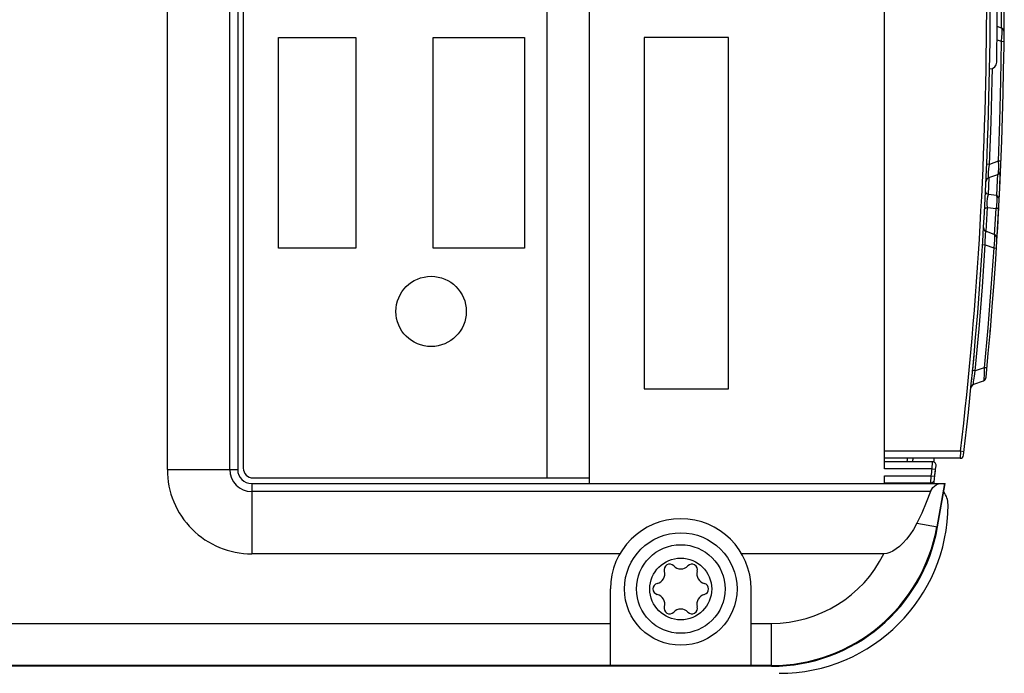
# Model space of a CAD drawing. Units: millimetres. Extents: x 0 to 594, y 0 to 420.
# Drawn here: x 251 to 265, y 38 to 47 of the extents above; entities that cross this region are included whole.
import ezdxf

# ---------------------------------------------------------------- set-up
doc = ezdxf.new("R2010")
doc.units = ezdxf.units.MM
doc.header["$LTSCALE"] = 32.67
doc.layers.get('0').update_dxf_attribs({"linetype": 'CONTINUOUS'})

msp = doc.modelspace()

# ---------------------------------------------------------------- linework, layer by layer
at = {"color": 7, "linetype": 'CONTINUOUS'}
for p, q in [((258.934, 40.74), (258.934, 55.64)), ((252.934, 40.94), (252.934, 55.44)), ((253.822, 40.94), (253.822, 55.44)), ((253.934, 55.44), (253.934, 40.94)), ((258.334, 40.82), (258.334, 55.56)), ((254.014, 55.42), (254.014, 40.96)), ((263.132, 40.95), (263.132, 54.34)), ((264.793, 47.222), (264.794, 47.494)), ((264.793, 47.222), (264.732, 47.244)), ((264.794, 47.221), (264.793, 47.222)), ((264.794, 47.221), (264.793, 47.222)), ((264.793, 47.222), (264.797, 47.211)), ((264.796, 47.22), (264.794, 47.221)), ((264.796, 47.22), (264.794, 47.221)), ((264.798, 47.22), (264.796, 47.22)), ((264.798, 47.22), (264.796, 47.22)), ((264.797, 47.211), (264.799, 47.184)), ((264.8, 47.219), (264.798, 47.22)), ((264.8, 47.219), (264.798, 47.22)), ((264.799, 47.184), (264.799, 47.143)), ((264.802, 47.218), (264.8, 47.219)), ((264.802, 47.218), (264.8, 47.219)), ((264.803, 47.217), (264.802, 47.218)), ((264.803, 47.217), (264.802, 47.218)), ((264.805, 47.216), (264.803, 47.217)), ((264.807, 47.214), (264.805, 47.216)), ((264.808, 47.213), (264.807, 47.214)), ((264.808, 47.213), (264.807, 47.214)), ((264.81, 47.212), (264.808, 47.213)), ((264.81, 47.212), (264.808, 47.213)), ((264.812, 47.211), (264.81, 47.212)), ((264.813, 47.209), (264.812, 47.211)), ((264.815, 47.208), (264.813, 47.209)), ((264.815, 47.208), (264.813, 47.209)), ((264.816, 47.206), (264.815, 47.208)), ((264.816, 47.206), (264.815, 47.208)), ((264.817, 47.205), (264.816, 47.206)), ((264.819, 47.203), (264.817, 47.205)), ((264.82, 47.201), (264.819, 47.203)), ((264.821, 47.2), (264.82, 47.201)), ((264.822, 47.198), (264.821, 47.2)), ((264.824, 47.196), (264.822, 47.198)), ((264.825, 47.195), (264.824, 47.196)), ((264.826, 47.193), (264.825, 47.195)), ((264.826, 47.191), (264.826, 47.193)), ((264.827, 47.189), (264.826, 47.191)), ((264.828, 47.187), (264.827, 47.189)), ((264.829, 47.185), (264.828, 47.187)), ((264.829, 47.183), (264.829, 47.185)), ((264.83, 47.181), (264.829, 47.183)), ((264.831, 47.179), (264.83, 47.181)), ((264.831, 47.177), (264.831, 47.179)), ((254.514, 47.09), (255.614, 47.09)), ((254.514, 44.09), (254.514, 47.09)), ((255.614, 47.09), (255.614, 44.09)), ((256.714, 47.09), (258.014, 47.09)), ((256.714, 44.09), (256.714, 47.09)), ((258.014, 47.09), (258.014, 44.09)), ((260.914, 47.09), (259.714, 47.09)), ((259.714, 47.09), (259.714, 42.09)), ((260.914, 42.09), (260.914, 47.09)), ((264.731, 47.056), (264.791, 47.034)), ((264.796, 47.091), (264.791, 47.034)), ((264.799, 47.143), (264.796, 47.091)), ((264.831, 47.175), (264.831, 47.177)), ((264.832, 47.173), (264.831, 47.175)), ((264.832, 47.171), (264.832, 47.173)), ((264.832, 47.169), (264.832, 47.171)), ((264.832, 47.167), (264.832, 47.169)), ((264.832, 47.165), (264.832, 47.169)), ((264.832, 47.165), (264.832, 47.167)), ((264.791, 47.034), (264.782, 46.465)), ((264.791, 47.034), (264.831, 47.033)), ((264.625, 46.64), (264.627, 46.64)), ((264.662, 46.479), (264.664, 46.647)), ((264.646, 45.881), (264.662, 46.479)), ((264.782, 46.465), (264.768, 45.896)), ((264.624, 45.283), (264.646, 45.881)), ((264.768, 45.896), (264.747, 45.327)), ((264.805, 45.824), (264.805, 45.825)), ((264.624, 45.283), (264.585, 45.284)), ((264.611, 45.169), (264.616, 45.22)), ((264.616, 45.22), (264.624, 45.283)), ((264.747, 45.327), (264.624, 45.283)), ((264.786, 45.326), (264.747, 45.327)), ((264.747, 45.327), (264.75, 45.268)), ((264.75, 45.268), (264.75, 45.217)), ((264.777, 45.1), (264.782, 45.223)), ((264.581, 45.215), (264.582, 45.215)), ((264.59, 45.078), (264.591, 45.079)), ((264.59, 45.079), (264.591, 45.079)), ((264.591, 45.08), (264.592, 45.081)), ((264.591, 45.079), (264.591, 45.08)), ((264.591, 45.079), (264.592, 45.08)), ((264.592, 45.08), (264.593, 45.081)), ((264.592, 45.081), (264.593, 45.081)), ((264.593, 45.081), (264.593, 45.082)), ((264.593, 45.082), (264.594, 45.082)), ((264.593, 45.081), (264.594, 45.082)), ((264.594, 45.082), (264.595, 45.083)), ((264.594, 45.082), (264.595, 45.083)), ((264.595, 45.083), (264.596, 45.084)), ((264.595, 45.083), (264.595, 45.083)), ((264.596, 45.084), (264.597, 45.085)), ((264.596, 45.084), (264.597, 45.084)), ((264.597, 45.085), (264.598, 45.086)), ((264.597, 45.084), (264.597, 45.085)), ((264.598, 45.086), (264.6, 45.087)), ((264.598, 45.086), (264.599, 45.086)), ((264.599, 45.086), (264.6, 45.087)), ((264.6, 45.087), (264.601, 45.087)), ((264.601, 45.087), (264.601, 45.088)), ((264.601, 45.087), (264.602, 45.088)), ((264.601, 45.088), (264.602, 45.088)), ((264.602, 45.088), (264.603, 45.089)), ((264.603, 45.089), (264.605, 45.09)), ((264.603, 45.089), (264.604, 45.089)), ((264.604, 45.089), (264.605, 45.09)), ((264.605, 45.09), (264.606, 45.091)), ((264.606, 45.091), (264.607, 45.091)), ((264.606, 45.091), (264.608, 45.091)), ((264.607, 44.852), (264.618, 45.095)), ((264.607, 45.091), (264.608, 45.092)), ((264.608, 45.091), (264.61, 45.092)), ((264.609, 45.127), (264.611, 45.169)), ((264.609, 45.102), (264.609, 45.127)), ((264.613, 45.094), (264.609, 45.102)), ((264.61, 45.092), (264.611, 45.093)), ((264.61, 45.092), (264.612, 45.093)), ((264.611, 45.093), (264.612, 45.093)), ((264.612, 45.093), (264.613, 45.094)), ((264.612, 45.093), (264.613, 45.093)), ((264.613, 45.094), (264.741, 45.14)), ((264.736, 45.138), (264.733, 45.058)), ((264.746, 45.151), (264.741, 45.14)), ((264.741, 45.14), (264.742, 45.141)), ((264.742, 45.141), (264.744, 45.141)), ((264.744, 45.141), (264.746, 45.142)), ((264.749, 45.177), (264.746, 45.151)), ((264.746, 45.142), (264.748, 45.143)), ((264.748, 45.143), (264.75, 45.144)), ((264.75, 45.217), (264.749, 45.177)), ((264.75, 45.144), (264.752, 45.145)), ((264.752, 45.145), (264.753, 45.146)), ((264.753, 45.146), (264.755, 45.147)), ((264.755, 45.147), (264.757, 45.148)), ((264.757, 45.148), (264.758, 45.15)), ((264.758, 45.15), (264.76, 45.151)), ((264.76, 45.151), (264.761, 45.152)), ((264.761, 45.152), (264.763, 45.154)), ((264.763, 45.154), (264.764, 45.155)), ((264.764, 45.155), (264.766, 45.157)), ((264.766, 45.157), (264.767, 45.158)), ((264.767, 45.158), (264.768, 45.16)), ((264.768, 45.16), (264.77, 45.162)), ((264.77, 45.162), (264.771, 45.163)), ((264.771, 45.163), (264.772, 45.165)), ((264.772, 45.165), (264.773, 45.167)), ((264.772, 45.005), (264.777, 45.1)), ((264.773, 45.167), (264.774, 45.169)), ((264.774, 45.169), (264.775, 45.17)), ((264.775, 45.17), (264.776, 45.172)), ((264.775, 45.171), (264.776, 45.172)), ((264.776, 45.172), (264.777, 45.174)), ((264.777, 45.176), (264.778, 45.178)), ((264.777, 45.176), (264.778, 45.178)), ((264.777, 45.174), (264.777, 45.176)), ((264.778, 45.178), (264.779, 45.18)), ((264.778, 45.178), (264.779, 45.18)), ((264.779, 45.182), (264.78, 45.184)), ((264.779, 45.182), (264.78, 45.184)), ((264.779, 45.18), (264.779, 45.182)), ((264.779, 45.18), (264.779, 45.182)), ((264.78, 45.188), (264.781, 45.19)), ((264.78, 45.186), (264.78, 45.188)), ((264.78, 45.184), (264.78, 45.186)), ((264.78, 45.184), (264.78, 45.186)), ((264.781, 45.192), (264.781, 45.194)), ((264.781, 45.192), (264.781, 45.194)), ((264.781, 45.19), (264.781, 45.192)), ((264.781, 45.19), (264.781, 45.192)), ((264.574, 45.046), (264.574, 45.047)), ((264.574, 45.047), (264.574, 45.047)), ((264.574, 45.047), (264.575, 45.047)), ((264.574, 45.045), (264.574, 45.046)), ((264.574, 45.046), (264.574, 45.046)), ((264.574, 45.044), (264.574, 45.045)), ((264.574, 45.045), (264.574, 45.045)), ((264.574, 45.04), (264.574, 45.044)), ((264.574, 45.043), (264.574, 45.044)), ((264.574, 45.044), (264.574, 45.044)), ((264.575, 45.052), (264.576, 45.053)), ((264.575, 45.051), (264.575, 45.052)), ((264.575, 45.052), (264.576, 45.052)), ((264.575, 45.05), (264.575, 45.051)), ((264.575, 45.051), (264.575, 45.051)), ((264.575, 45.049), (264.575, 45.05)), ((264.575, 45.05), (264.575, 45.05)), ((264.575, 45.05), (264.575, 45.05)), ((264.575, 45.048), (264.575, 45.049)), ((264.575, 45.048), (264.575, 45.049)), ((264.575, 45.049), (264.575, 45.049)), ((264.575, 45.047), (264.575, 45.048)), ((264.575, 45.048), (264.575, 45.048)), ((264.576, 45.055), (264.577, 45.056)), ((264.576, 45.054), (264.576, 45.055)), ((264.576, 45.055), (264.576, 45.055)), ((264.576, 45.054), (264.576, 45.054)), ((264.576, 45.054), (264.576, 45.054)), ((264.576, 45.053), (264.576, 45.053)), ((264.576, 45.053), (264.576, 45.053)), ((264.577, 45.057), (264.577, 45.058)), ((264.577, 45.058), (264.578, 45.058)), ((264.577, 45.056), (264.577, 45.057)), ((264.577, 45.057), (264.577, 45.057)), ((264.577, 45.056), (264.577, 45.056)), ((264.578, 45.06), (264.578, 45.061)), ((264.578, 45.06), (264.579, 45.061)), ((264.578, 45.059), (264.578, 45.06)), ((264.578, 45.059), (264.578, 45.06)), ((264.578, 45.058), (264.578, 45.059)), ((264.578, 45.059), (264.578, 45.059)), ((264.579, 45.062), (264.579, 45.063)), ((264.579, 45.062), (264.579, 45.063)), ((264.579, 45.063), (264.58, 45.063)), ((264.579, 45.061), (264.579, 45.062)), ((264.579, 45.061), (264.579, 45.062)), ((264.579, 45.062), (264.579, 45.062)), ((264.58, 45.065), (264.581, 45.066)), ((264.58, 45.064), (264.58, 45.065)), ((264.58, 45.065), (264.581, 45.065)), ((264.58, 45.063), (264.58, 45.064)), ((264.58, 45.064), (264.58, 45.064)), ((264.58, 45.064), (264.58, 45.064)), ((264.581, 45.066), (264.581, 45.067)), ((264.581, 45.067), (264.582, 45.067)), ((264.581, 45.065), (264.581, 45.066)), ((264.581, 45.066), (264.581, 45.066)), ((264.582, 45.068), (264.583, 45.069)), ((264.582, 45.068), (264.583, 45.069)), ((264.582, 45.067), (264.582, 45.068)), ((264.582, 45.067), (264.582, 45.068)), ((264.583, 45.07), (264.584, 45.071)), ((264.583, 45.069), (264.583, 45.07)), ((264.583, 45.07), (264.584, 45.07)), ((264.583, 45.069), (264.583, 45.069)), ((264.584, 45.071), (264.584, 45.072)), ((264.584, 45.071), (264.585, 45.072)), ((264.584, 45.071), (264.584, 45.071)), ((264.585, 45.072), (264.585, 45.073)), ((264.585, 45.073), (264.586, 45.073)), ((264.585, 45.073), (264.586, 45.073)), ((264.586, 45.074), (264.587, 45.075)), ((264.586, 45.073), (264.586, 45.074)), ((264.586, 45.074), (264.587, 45.074)), ((264.587, 45.075), (264.588, 45.076)), ((264.588, 45.076), (264.588, 45.077)), ((264.588, 45.076), (264.588, 45.077)), ((264.588, 45.077), (264.589, 45.077)), ((264.588, 45.076), (264.588, 45.076)), ((264.589, 45.077), (264.589, 45.078)), ((264.589, 45.077), (264.59, 45.078)), ((264.589, 45.078), (264.59, 45.078)), ((264.733, 45.058), (264.722, 44.838)), ((264.572, 44.882), (264.567, 44.904)), ((264.586, 44.864), (264.572, 44.882)), ((264.607, 44.852), (264.586, 44.864)), ((264.595, 44.792), (264.6, 44.825)), ((264.6, 44.825), (264.607, 44.852)), ((264.722, 44.838), (264.607, 44.852)), ((264.744, 44.826), (264.722, 44.838)), ((264.722, 44.838), (264.727, 44.802)), ((264.727, 44.802), (264.727, 44.754)), ((264.758, 44.808), (264.744, 44.826)), ((264.762, 44.787), (264.758, 44.808)), ((264.559, 44.655), (264.573, 44.664)), ((264.573, 44.664), (264.593, 44.67)), ((264.574, 44.328), (264.593, 44.67)), ((264.592, 44.752), (264.595, 44.792)), ((264.592, 44.711), (264.592, 44.752)), ((264.593, 44.67), (264.592, 44.711)), ((264.593, 44.67), (264.717, 44.654)), ((264.724, 44.703), (264.717, 44.654)), ((264.717, 44.654), (264.737, 44.66)), ((264.727, 44.754), (264.724, 44.703)), ((264.737, 44.66), (264.751, 44.669)), ((264.75, 44.56), (264.756, 44.682)), ((264.751, 44.669), (264.756, 44.682)), ((264.554, 44.643), (264.559, 44.655)), ((264.695, 44.282), (264.717, 44.654)), ((264.742, 44.432), (264.751, 44.578)), ((264.539, 44.383), (264.539, 44.384)), ((264.539, 44.384), (264.539, 44.384)), ((264.539, 44.382), (264.539, 44.383)), ((264.539, 44.383), (264.539, 44.383)), ((264.539, 44.383), (264.539, 44.383)), ((264.539, 44.381), (264.539, 44.382)), ((264.539, 44.381), (264.539, 44.382)), ((264.539, 44.382), (264.539, 44.382)), ((264.539, 44.38), (264.539, 44.381)), ((264.539, 44.381), (264.539, 44.381)), ((264.539, 44.379), (264.539, 44.38)), ((264.539, 44.38), (264.539, 44.38)), ((264.539, 44.378), (264.539, 44.379)), ((264.735, 44.312), (264.745, 44.475)), ((264.539, 44.378), (264.539, 44.379)), ((264.539, 44.377), (264.539, 44.378)), ((264.539, 44.376), (264.539, 44.377)), ((264.539, 44.377), (264.539, 44.377)), ((264.54, 44.375), (264.539, 44.376)), ((264.54, 44.374), (264.54, 44.375)), ((264.54, 44.374), (264.54, 44.375)), ((264.54, 44.373), (264.54, 44.374)), ((264.54, 44.373), (264.54, 44.374)), ((264.54, 44.374), (264.54, 44.374)), ((264.54, 44.372), (264.54, 44.373)), ((264.54, 44.372), (264.54, 44.373)), ((264.54, 44.371), (264.54, 44.372)), ((264.54, 44.371), (264.54, 44.372)), ((264.54, 44.372), (264.54, 44.372)), ((264.54, 44.37), (264.54, 44.371)), ((264.54, 44.37), (264.54, 44.371)), ((264.54, 44.371), (264.54, 44.371)), ((264.541, 44.369), (264.54, 44.37)), ((264.54, 44.369), (264.54, 44.37)), ((264.541, 44.368), (264.54, 44.369)), ((264.541, 44.368), (264.541, 44.369)), ((264.541, 44.367), (264.541, 44.368)), ((264.541, 44.367), (264.541, 44.368)), ((264.541, 44.366), (264.541, 44.367)), ((264.541, 44.366), (264.541, 44.367)), ((264.541, 44.367), (264.541, 44.367)), ((264.542, 44.365), (264.541, 44.366)), ((264.541, 44.365), (264.541, 44.366)), ((264.542, 44.364), (264.541, 44.365)), ((264.542, 44.364), (264.542, 44.365)), ((264.542, 44.363), (264.542, 44.364)), ((264.542, 44.363), (264.542, 44.364)), ((264.542, 44.362), (264.542, 44.363)), ((264.542, 44.362), (264.542, 44.363)), ((264.543, 44.361), (264.542, 44.362)), ((264.543, 44.361), (264.542, 44.362)), ((264.543, 44.36), (264.543, 44.361)), ((264.543, 44.36), (264.543, 44.361)), ((264.543, 44.359), (264.543, 44.36)), ((264.543, 44.359), (264.543, 44.36)), ((264.544, 44.358), (264.543, 44.359)), ((264.544, 44.358), (264.543, 44.359)), ((264.544, 44.357), (264.544, 44.358)), ((264.544, 44.357), (264.544, 44.358)), ((264.545, 44.356), (264.544, 44.357)), ((264.545, 44.356), (264.544, 44.357)), ((264.545, 44.355), (264.545, 44.356)), ((264.545, 44.355), (264.545, 44.356)), ((264.546, 44.354), (264.545, 44.355)), ((264.546, 44.354), (264.545, 44.355)), ((264.546, 44.352), (264.546, 44.354)), ((264.546, 44.353), (264.546, 44.354)), ((264.547, 44.352), (264.546, 44.353)), ((264.547, 44.351), (264.546, 44.352)), ((264.548, 44.35), (264.547, 44.352)), ((264.548, 44.35), (264.547, 44.351)), ((264.549, 44.349), (264.548, 44.35)), ((264.548, 44.349), (264.548, 44.35)), ((264.549, 44.348), (264.548, 44.349)), ((264.549, 44.347), (264.549, 44.349)), ((264.55, 44.346), (264.549, 44.348)), ((264.55, 44.346), (264.549, 44.347)), ((264.551, 44.345), (264.55, 44.346)), ((264.551, 44.345), (264.55, 44.346)), ((264.553, 44.343), (264.551, 44.345)), ((264.552, 44.344), (264.551, 44.345)), ((264.554, 44.342), (264.552, 44.344)), ((264.554, 44.342), (264.553, 44.343)), ((264.555, 44.34), (264.554, 44.342)), ((264.555, 44.34), (264.554, 44.342)), ((264.557, 44.339), (264.555, 44.34)), ((264.556, 44.339), (264.555, 44.34)), ((264.558, 44.337), (264.556, 44.339)), ((264.558, 44.337), (264.557, 44.339)), ((264.56, 44.336), (264.558, 44.337)), ((264.561, 44.335), (264.559, 44.336)), ((264.563, 44.333), (264.561, 44.335)), ((264.565, 44.332), (264.563, 44.333)), ((264.566, 44.331), (264.564, 44.332)), ((264.564, 44.2), (264.566, 44.252)), ((264.568, 44.33), (264.566, 44.331)), ((264.566, 44.252), (264.569, 44.293)), ((264.57, 44.329), (264.568, 44.33)), ((264.569, 44.293), (264.573, 44.317)), ((264.572, 44.328), (264.57, 44.329)), ((264.573, 44.327), (264.572, 44.328)), ((264.575, 44.326), (264.573, 44.327)), ((264.573, 44.317), (264.579, 44.325)), ((264.577, 44.325), (264.575, 44.326)), ((264.579, 44.325), (264.577, 44.325)), ((264.691, 44.284), (264.579, 44.325)), ((264.692, 44.283), (264.691, 44.284)), ((264.692, 44.283), (264.691, 44.284)), ((264.691, 44.284), (264.695, 44.273)), ((264.694, 44.282), (264.692, 44.283)), ((264.694, 44.282), (264.692, 44.283)), ((264.696, 44.282), (264.694, 44.282)), ((264.696, 44.282), (264.694, 44.282)), ((264.696, 44.245), (264.694, 44.204)), ((264.695, 44.273), (264.696, 44.245)), ((264.698, 44.281), (264.696, 44.282)), ((264.698, 44.281), (264.696, 44.282)), ((264.7, 44.28), (264.698, 44.281)), ((264.7, 44.28), (264.698, 44.281)), ((264.702, 44.279), (264.7, 44.28)), ((264.702, 44.279), (264.7, 44.28)), ((264.703, 44.277), (264.702, 44.279)), ((264.703, 44.277), (264.702, 44.279)), ((264.705, 44.276), (264.703, 44.277)), ((264.705, 44.276), (264.703, 44.277)), ((264.707, 44.275), (264.705, 44.276)), ((264.707, 44.275), (264.705, 44.276)), ((264.708, 44.274), (264.707, 44.275)), ((264.708, 44.274), (264.707, 44.275)), ((264.71, 44.272), (264.708, 44.274)), ((264.71, 44.272), (264.708, 44.274)), ((264.712, 44.271), (264.71, 44.272)), ((264.712, 44.271), (264.71, 44.272)), ((264.713, 44.269), (264.712, 44.271)), ((264.713, 44.269), (264.712, 44.271)), ((264.714, 44.268), (264.713, 44.269)), ((264.714, 44.268), (264.713, 44.269)), ((264.716, 44.266), (264.714, 44.268)), ((264.716, 44.266), (264.714, 44.268)), ((264.717, 44.265), (264.716, 44.266)), ((264.717, 44.265), (264.716, 44.266)), ((264.718, 44.263), (264.717, 44.265)), ((264.718, 44.263), (264.717, 44.265)), ((264.72, 44.261), (264.718, 44.263)), ((264.72, 44.261), (264.718, 44.263)), ((264.721, 44.26), (264.72, 44.261)), ((264.721, 44.26), (264.72, 44.261)), ((264.722, 44.258), (264.721, 44.26)), ((264.722, 44.258), (264.721, 44.26)), ((264.723, 44.256), (264.722, 44.258)), ((264.723, 44.256), (264.722, 44.258)), ((264.724, 44.254), (264.723, 44.256)), ((264.724, 44.254), (264.723, 44.256)), ((264.725, 44.252), (264.724, 44.254)), ((264.726, 44.25), (264.725, 44.252)), ((264.726, 44.248), (264.726, 44.25)), ((264.727, 44.246), (264.726, 44.248)), ((264.728, 44.244), (264.727, 44.246)), ((264.728, 44.242), (264.728, 44.244)), ((264.729, 44.24), (264.728, 44.242)), ((264.729, 44.238), (264.729, 44.24)), ((264.73, 44.224), (264.736, 44.323)), ((264.523, 43.539), (264.564, 44.138)), ((264.525, 44.14), (264.564, 44.138)), ((264.564, 44.138), (264.564, 44.2)), ((264.564, 44.138), (264.683, 44.094)), ((264.69, 44.152), (264.683, 44.094)), ((264.694, 44.204), (264.69, 44.152)), ((264.73, 44.236), (264.729, 44.238)), ((264.73, 44.234), (264.73, 44.236)), ((264.73, 44.232), (264.73, 44.234)), ((264.73, 44.23), (264.73, 44.232)), ((264.73, 44.228), (264.73, 44.23)), ((264.73, 44.226), (264.73, 44.228)), ((264.73, 44.224), (264.73, 44.226)), ((255.614, 44.09), (254.514, 44.09)), ((258.014, 44.09), (256.714, 44.09)), ((264.683, 44.094), (264.644, 43.525)), ((264.683, 44.094), (264.722, 44.092)), ((264.476, 42.941), (264.523, 43.539)), ((264.644, 43.525), (264.599, 42.957)), ((264.422, 42.343), (264.476, 42.941)), ((264.436, 42.937), (264.436, 42.94)), ((264.599, 42.957), (264.549, 42.389)), ((264.634, 42.9), (264.638, 42.954)), ((264.385, 42.367), (264.405, 42.576)), ((264.38, 42.316), (264.382, 42.33)), ((264.38, 42.316), (264.38, 42.316)), ((264.382, 42.337), (264.383, 42.339)), ((264.382, 42.33), (264.382, 42.337)), ((264.383, 42.344), (264.384, 42.353)), ((264.423, 42.343), (264.383, 42.347)), ((264.383, 42.342), (264.383, 42.344)), ((264.383, 42.339), (264.383, 42.342)), ((264.384, 42.357), (264.385, 42.367)), ((264.384, 42.353), (264.384, 42.357)), ((264.409, 42.269), (264.415, 42.304)), ((264.415, 42.304), (264.422, 42.343)), ((264.549, 42.389), (264.422, 42.343)), ((264.547, 42.279), (264.545, 42.238)), ((264.549, 42.33), (264.547, 42.279)), ((264.588, 42.385), (264.549, 42.389)), ((264.549, 42.389), (264.549, 42.33)), ((264.373, 42.23), (264.371, 42.222)), ((264.371, 42.223), (264.372, 42.224)), ((264.371, 42.222), (264.371, 42.223)), ((264.371, 42.223), (264.371, 42.223)), ((264.371, 42.223), (264.371, 42.223)), ((264.372, 42.229), (264.372, 42.23)), ((264.372, 42.23), (264.373, 42.23)), ((264.372, 42.228), (264.372, 42.229)), ((264.372, 42.229), (264.372, 42.229)), ((264.372, 42.229), (264.372, 42.229)), ((264.372, 42.227), (264.372, 42.228)), ((264.372, 42.227), (264.372, 42.228)), ((264.372, 42.228), (264.372, 42.228)), ((264.372, 42.228), (264.372, 42.228)), ((264.372, 42.226), (264.372, 42.227)), ((264.372, 42.225), (264.372, 42.226)), ((264.372, 42.226), (264.372, 42.226)), ((264.372, 42.226), (264.372, 42.226)), ((264.372, 42.226), (264.372, 42.226)), ((264.372, 42.224), (264.372, 42.225)), ((264.372, 42.225), (264.372, 42.225)), ((264.372, 42.225), (264.372, 42.225)), ((264.372, 42.224), (264.372, 42.224)), ((264.373, 42.23), (264.373, 42.232)), ((264.375, 42.137), (264.377, 42.139)), ((264.376, 42.268), (264.376, 42.268)), ((264.376, 42.138), (264.377, 42.139)), ((264.377, 42.139), (264.378, 42.14)), ((264.378, 42.14), (264.38, 42.142)), ((264.378, 42.14), (264.378, 42.14)), ((264.379, 42.141), (264.38, 42.142)), ((264.38, 42.142), (264.381, 42.143)), ((264.38, 42.142), (264.381, 42.143)), ((264.38, 42.142), (264.38, 42.142)), ((264.381, 42.143), (264.383, 42.144)), ((264.381, 42.143), (264.382, 42.143)), ((264.382, 42.143), (264.383, 42.144)), ((264.383, 42.144), (264.384, 42.145)), ((264.383, 42.144), (264.385, 42.145)), ((264.384, 42.145), (264.385, 42.146)), ((264.384, 42.145), (264.384, 42.145)), ((264.385, 42.145), (264.386, 42.147)), ((264.385, 42.146), (264.386, 42.147)), ((264.386, 42.147), (264.388, 42.148)), ((264.386, 42.147), (264.387, 42.147)), ((264.387, 42.147), (264.388, 42.148)), ((264.388, 42.148), (264.39, 42.149)), ((264.388, 42.148), (264.389, 42.148)), ((264.389, 42.148), (264.39, 42.149)), ((264.39, 42.149), (264.392, 42.15)), ((264.391, 42.149), (264.392, 42.15)), ((264.392, 42.15), (264.393, 42.151)), ((264.392, 42.15), (264.394, 42.151)), ((264.393, 42.151), (264.395, 42.151)), ((264.395, 42.151), (264.396, 42.152)), ((264.395, 42.151), (264.397, 42.152)), ((264.396, 42.175), (264.397, 42.192)), ((264.396, 42.162), (264.396, 42.175)), ((264.397, 42.155), (264.396, 42.162)), ((264.396, 42.152), (264.397, 42.152)), ((264.397, 42.192), (264.4, 42.213)), ((264.399, 42.153), (264.397, 42.155)), ((264.397, 42.152), (264.399, 42.153)), ((264.399, 42.153), (264.536, 42.203)), ((264.4, 42.213), (264.404, 42.239)), ((264.404, 42.239), (264.409, 42.269)), ((264.541, 42.213), (264.536, 42.203)), ((264.536, 42.203), (264.538, 42.203)), ((264.538, 42.203), (264.54, 42.204)), ((264.54, 42.204), (264.542, 42.205)), ((264.545, 42.238), (264.541, 42.213)), ((264.542, 42.205), (264.543, 42.206)), ((264.543, 42.206), (264.545, 42.207)), ((264.545, 42.207), (264.547, 42.208)), ((264.547, 42.208), (264.549, 42.209)), ((264.549, 42.209), (264.55, 42.21)), ((264.55, 42.21), (264.552, 42.212)), ((264.552, 42.212), (264.554, 42.213)), ((264.554, 42.213), (264.555, 42.214)), ((264.555, 42.214), (264.557, 42.216)), ((264.557, 42.216), (264.558, 42.217)), ((264.558, 42.217), (264.56, 42.218)), ((264.56, 42.218), (264.561, 42.22)), ((264.561, 42.22), (264.562, 42.222)), ((264.562, 42.222), (264.564, 42.223)), ((264.564, 42.223), (264.565, 42.225)), ((264.564, 42.223), (264.565, 42.225)), ((264.565, 42.225), (264.566, 42.227)), ((264.565, 42.225), (264.566, 42.227)), ((264.566, 42.227), (264.567, 42.228)), ((264.566, 42.227), (264.567, 42.228)), ((264.567, 42.228), (264.568, 42.23)), ((264.568, 42.23), (264.569, 42.232)), ((264.568, 42.23), (264.569, 42.232)), ((264.569, 42.232), (264.57, 42.234)), ((264.569, 42.232), (264.57, 42.234)), ((264.57, 42.234), (264.571, 42.236)), ((264.571, 42.238), (264.572, 42.239)), ((264.571, 42.238), (264.572, 42.239)), ((264.571, 42.236), (264.571, 42.238)), ((264.571, 42.236), (264.571, 42.238)), ((264.572, 42.239), (264.573, 42.241)), ((264.573, 42.243), (264.574, 42.245)), ((264.573, 42.243), (264.574, 42.245)), ((264.573, 42.241), (264.573, 42.243)), ((264.573, 42.241), (264.573, 42.243)), ((264.574, 42.247), (264.575, 42.249)), ((264.574, 42.247), (264.575, 42.249)), ((264.574, 42.245), (264.574, 42.247)), ((264.575, 42.251), (264.575, 42.253)), ((264.575, 42.251), (264.575, 42.253)), ((264.575, 42.249), (264.575, 42.251)), ((259.714, 42.09), (260.914, 42.09)), ((264.36, 42.108), (264.361, 42.11)), ((264.36, 42.108), (264.36, 42.109)), ((264.36, 42.106), (264.36, 42.108)), ((264.36, 42.108), (264.36, 42.108)), ((264.36, 42.104), (264.36, 42.106)), ((264.36, 42.102), (264.36, 42.104)), ((264.361, 42.112), (264.362, 42.114)), ((264.361, 42.112), (264.361, 42.113)), ((264.361, 42.11), (264.361, 42.112)), ((264.361, 42.111), (264.361, 42.112)), ((264.361, 42.112), (264.361, 42.112)), ((264.361, 42.112), (264.361, 42.112)), ((264.361, 42.11), (264.361, 42.111)), ((264.361, 42.109), (264.361, 42.11)), ((264.361, 42.11), (264.361, 42.11)), ((264.361, 42.11), (264.361, 42.11)), ((264.362, 42.114), (264.363, 42.116)), ((264.362, 42.115), (264.362, 42.116)), ((264.362, 42.116), (264.363, 42.116)), ((264.362, 42.114), (264.362, 42.115)), ((264.362, 42.115), (264.362, 42.115)), ((264.362, 42.113), (264.362, 42.114)), ((264.362, 42.114), (264.362, 42.114)), ((264.363, 42.118), (264.364, 42.12)), ((264.363, 42.118), (264.364, 42.119)), ((264.363, 42.116), (264.363, 42.118)), ((264.363, 42.117), (264.363, 42.118)), ((264.363, 42.118), (264.363, 42.118)), ((264.363, 42.118), (264.363, 42.118)), ((264.363, 42.116), (264.363, 42.117)), ((264.363, 42.116), (264.363, 42.116)), ((264.364, 42.12), (264.365, 42.122)), ((264.364, 42.119), (264.364, 42.12)), ((264.364, 42.12), (264.364, 42.12)), ((264.364, 42.12), (264.364, 42.12)), ((264.365, 42.122), (264.366, 42.124)), ((264.365, 42.123), (264.366, 42.123)), ((264.365, 42.121), (264.365, 42.122)), ((264.365, 42.122), (264.365, 42.122)), ((264.365, 42.122), (264.365, 42.122)), ((264.366, 42.124), (264.367, 42.125)), ((264.366, 42.125), (264.367, 42.125)), ((264.366, 42.123), (264.366, 42.124)), ((264.366, 42.124), (264.366, 42.124)), ((264.367, 42.125), (264.368, 42.127)), ((264.367, 42.127), (264.368, 42.127)), ((264.367, 42.125), (264.367, 42.126)), ((264.367, 42.126), (264.367, 42.126)), ((264.368, 42.127), (264.369, 42.129)), ((264.368, 42.128), (264.369, 42.129)), ((264.368, 42.127), (264.368, 42.128)), ((264.369, 42.129), (264.37, 42.131)), ((264.369, 42.129), (264.369, 42.13)), ((264.369, 42.129), (264.369, 42.129)), ((264.37, 42.131), (264.371, 42.132)), ((264.37, 42.13), (264.37, 42.131)), ((264.37, 42.131), (264.37, 42.131)), ((264.371, 42.132), (264.372, 42.134)), ((264.371, 42.132), (264.371, 42.133)), ((264.371, 42.133), (264.372, 42.133)), ((264.371, 42.132), (264.371, 42.132)), ((264.372, 42.134), (264.374, 42.136)), ((264.372, 42.133), (264.372, 42.134)), ((264.372, 42.134), (264.373, 42.134)), ((264.373, 42.135), (264.374, 42.136)), ((264.374, 42.136), (264.375, 42.137)), ((264.374, 42.136), (264.374, 42.136)), ((264.375, 42.137), (264.376, 42.138)), ((264.375, 42.137), (264.375, 42.137)), ((264.376, 42.138), (264.376, 42.138)), ((264.212, 41.2), (263.132, 41.2)), ((264.212, 41.2), (264.206, 41.1)), ((264.262, 41.194), (264.212, 41.2)), ((264.206, 41.1), (263.132, 41.1)), ((263.814, 41.05), (263.132, 41.05)), ((263.808, 40.95), (263.814, 41.05)), ((263.834, 41.046), (263.834, 41.046)), ((252.934, 40.94), (253.934, 40.94)), ((263.808, 40.95), (263.132, 40.95)), ((263.808, 40.95), (263.858, 40.944)), ((263.846, 40.844), (263.858, 40.944)), ((254.134, 40.74), (263.994, 40.74)), ((254.134, 40.74), (254.134, 39.74)), ((254.154, 40.82), (258.934, 40.82)), ((263.132, 40.85), (263.796, 40.85)), ((263.132, 40.74), (263.132, 40.85)), ((263.132, 40.75), (263.79, 40.75)), ((263.79, 40.75), (263.796, 40.85)), ((263.796, 40.85), (263.846, 40.844)), ((263.834, 40.777), (263.834, 40.74)), ((263.866, 40.724), (263.91, 40.74)), ((263.983, 40.74), (263.875, 40.125)), ((263.885, 40.123), (263.994, 40.74)), ((263.787, 40.627), (254.134, 40.627)), ((263.787, 40.627), (263.725, 40.471)), ((263.787, 40.627), (263.82, 40.683)), ((263.82, 40.683), (263.866, 40.724)), ((263.725, 40.471), (263.66, 40.32)), ((263.66, 40.32), (263.591, 40.175)), ((263.542, 40.088), (263.492, 40.012)), ((263.591, 40.175), (263.542, 40.088)), ((263.591, 40.175), (263.885, 40.123)), ((263.442, 39.948), (263.392, 39.893)), ((263.492, 40.012), (263.442, 39.948)), ((263.249, 39.78), (263.205, 39.758)), ((263.295, 39.81), (263.249, 39.78)), ((263.343, 39.847), (263.295, 39.81)), ((263.392, 39.893), (263.343, 39.847)), ((259.368, 39.74), (254.134, 39.74)), ((263.123, 39.74), (261.1, 39.74)), ((263.162, 39.745), (263.123, 39.74)), ((263.205, 39.758), (263.162, 39.745)), ((259.234, 38.15), (259.234, 39.24)), ((261.234, 38.15), (261.234, 39.24)), ((248.588, 38.75), (259.234, 38.75)), ((261.234, 38.75), (261.522, 38.75)), ((261.522, 38.14), (261.522, 38.75)), ((259.234, 38.151), (236.734, 38.151)), ((261.522, 38.14), (248.734, 38.14)), ((261.234, 38.15), (259.234, 38.15)), ((261.522, 38.151), (261.234, 38.151))]:
    msp.add_line(p, q, dxfattribs=at)
for centre, radius in [((256.684, 43.19), 0.5), ((260.234, 39.24), 0.8), ((260.234, 39.24), 0.63), ((260.234, 39.24), 0.44)]:
    msp.add_circle(centre, radius, dxfattribs=at)
for centre, radius, start, end in [((208.664, 47.64), 55.92, 353.3869, 6.6234), ((208.664, 47.64), 55.97, 353.3353, 6.675), ((208.664, 47.64), 56.17, 354.4971, 5.5029), ((208.664, 47.64), 56.07, 359.0786, 0.9214), ((264.772, 47.165), 0.06, 359.5155, 70), ((264.627, 46.74), 0.1, 270, 359.0786), ((264.634, 45.037), 0.06, 110, 173.9301), ((264.721, 45.197), 0.06, 290, 357.5043), ((264.599, 44.381), 0.06, 176.6656, 250), ((264.67, 44.227), 0.06, 356.5133, 70), ((264.419, 42.096), 0.06, 110, 174.322), ((264.516, 42.259), 0.06, 290, 354.4971), ((189.085, 47.645), 74.66, 354.93224, 354.97076), ((189.085, 47.645), 74.74, 354.93768, 354.97616), ((263.814, 41), 0.05, 353.2543, 90), ((189.085, 47.645), 75.04, 354.96066, 354.99629), ((263.914, 41.046), 0.08, 174.9607, 180), ((264.206, 41.15), 0.05, 270, 353.3353), ((254.134, 40.94), 1.2, 179.9984, 270.0015), ((254.134, 40.94), 0.313, 180, 270), ((254.134, 40.94), 0.2, 180, 270), ((254.154, 40.96), 0.14, 180, 270), ((208.277, 47.569), 55.924, 353.0995, 353.2027), ((208.277, 47.569), 55.974, 353.0479, 353.2543), ((263.79, 40.8), 0.05, 270, 353.0479), ((263.734, 40.44), 0.3, 0, 36.9778), ((261.634, 40.44), 2.4, 270, 360), ((260.234, 39.24), 1, 0, 180), ((261.522, 40.54), 2.389, 270, 350), ((261.522, 40.54), 2.4, 270, 350), ((261.522, 40.54), 1.789, 270, 333.4443), ((259.867, 39.452), 0.139, 283.6336, 16.3664), ((260.076, 39.514), 0.079, 43.6336, 196.3664), ((260.234, 39.664), 0.139, 223.6336, 316.3664), ((260.392, 39.514), 0.079, 343.6336, 136.3664), ((260.602, 39.452), 0.139, 163.6336, 256.3664), ((259.918, 39.24), 0.079, 103.6336, 256.3664), ((260.55, 39.24), 0.079, 283.6336, 76.3664), ((259.867, 39.028), 0.139, 343.6336, 76.3664), ((260.602, 39.028), 0.139, 103.6336, 196.3664), ((260.076, 38.966), 0.079, 163.6336, 316.3664), ((260.234, 38.816), 0.139, 43.6336, 136.3664), ((260.392, 38.966), 0.079, 223.6336, 16.3664)]:
    msp.add_arc(centre, radius, start, end, dxfattribs=at)

doc.saveas('drawing.dxf')
